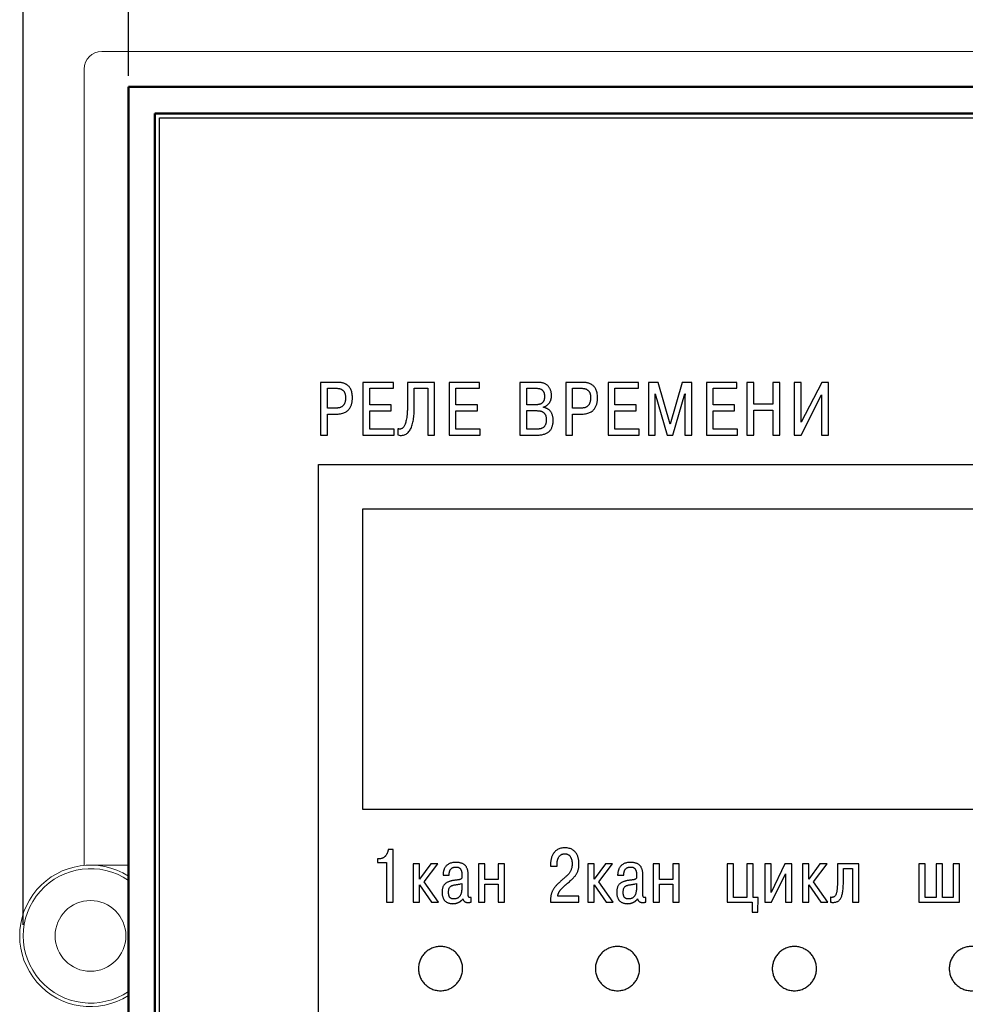
# Model space of a CAD drawing. Units: millimetres. Extents: x 2429 to 2849, y 984 to 1281.
# Drawn here: x 2539 to 2593, y 1156 to 1211 of the extents above; entities that cross this region are included whole.
import ezdxf
from ezdxf.lldxf.tags import DXFTag

# ---------------------------------------------------------------- set-up
doc = ezdxf.new("R2010")
doc.units = ezdxf.units.MM
doc.layers.add('main', color=5, linetype='Continuous', lineweight=50)
doc.layers.add('text', color=255, linetype='Continuous')
doc.styles.get("Standard").update_dxf_attribs({"font": 'arial.ttf'})
doc.styles.add('Штамп 5', font='win_eskd.shx', dxfattribs={"width": 0.8, "oblique": 15, "height": 5})
tags = doc.linetypes.add('New Line6', pattern=[0.5, 0.2, -0.3]).pattern_tags.tags
tags[6:7] = [DXFTag(74, 4), DXFTag(75, 0), DXFTag(340, '0'), DXFTag(46, 1.0), DXFTag(50, 0.0), DXFTag(44, 0.0), DXFTag(45, 0.0)]
tags[4:5] = [DXFTag(74, 4), DXFTag(75, 0), DXFTag(340, '0'), DXFTag(46, 1.0), DXFTag(50, 0.0), DXFTag(44, 0.0), DXFTag(45, 0.0)]
doc.dimstyles.new('ISO-25', dxfattribs={"dimtxt": 2.5, "dimasz": 2.5, "dimexe": 1.25, "dimexo": 0.625, "dimtad": 1, "dimtxsty": 'Standard', "dimcen": 2.5, "dimadec": 0, "dimazin": 0, "dimtfac": 1, "dimtmove": 0, "dimatfit": 3, "dimfxl": 1, "dimarcsym": 0})

# ---------------------------------------------------------------- blocks, each defined once
blk = doc.blocks.new('*D9')
at = {"color": 0, "lineweight": -2, "transparency": 16777216}
for p, q in [((2545.38, 1208.15), (2545.38, 1218.158)), ((2641.38, 1208.15), (2641.38, 1218.158)), ((2547.88, 1216.908), (2638.88, 1216.908))]:
    blk.add_line(p, q, dxfattribs=at)
at = {"color": 0, "transparency": 16777216}
for points in [[(2547.88, 1217.324), (2547.88, 1216.491), (2545.38, 1216.908)], [(2638.88, 1217.324), (2638.88, 1216.491), (2641.38, 1216.908)]]:
    blk.add_solid(points, dxfattribs=at)
at = {"layer": 'Defpoints', "color": 0, "transparency": 16777216}
for p in [(2641.38, 1216.908), (2545.38, 1207.525), (2641.38, 1207.525)]:
    blk.add_point(p, dxfattribs=at)
at = {"color": 0, "transparency": 16777216, "insert": (2593.38, 1220.033), "char_height": 5, "attachment_point": 5, "style": 'Штамп 5'}
blk.add_mtext('96', dxfattribs=at)
blk = doc.blocks.new('*D10')
at = {"color": 0, "lineweight": -2, "transparency": 16777216}
for p, q in [((2539.437, 1160.15), (2539.437, 1225.74)), ((2647.522, 1160.15), (2647.522, 1225.74)), ((2541.937, 1224.49), (2645.022, 1224.49))]:
    blk.add_line(p, q, dxfattribs=at)
at = {"color": 0, "transparency": 16777216}
for points in [[(2541.937, 1224.907), (2541.937, 1224.074), (2539.437, 1224.49)], [(2645.022, 1224.907), (2645.022, 1224.074), (2647.522, 1224.49)]]:
    blk.add_solid(points, dxfattribs=at)
at = {"layer": 'Defpoints', "color": 0, "transparency": 16777216}
for p in [(2647.522, 1224.49), (2539.437, 1159.525), (2647.522, 1159.525)]:
    blk.add_point(p, dxfattribs=at)
at = {"color": 0, "transparency": 16777216, "insert": (2593.479, 1227.615), "char_height": 5, "attachment_point": 5, "style": 'Штамп 5'}
blk.add_mtext('109', dxfattribs=at)

msp = doc.modelspace()

# ---------------------------------------------------------------- linework, layer by layer
at = {"color": 7, "linetype": 'New Line6', "lineweight": 15, "ltscale": 5}
for p, q in [((2642.88, 1209.525), (2543.88, 1209.525)), ((2542.88, 1208.525), (2542.88, 1163.525)), ((2543.255, 1163.525), (2545.38, 1163.525))]:
    msp.add_line(p, q, dxfattribs=at)
msp.add_circle((2543.237, 1159.525), 2, dxfattribs=at)
at = {"color": 7, "linetype": 'Continuous', "lineweight": 15}
msp.add_arc((2543.88, 1208.525), 1, 90, 180, dxfattribs=at)
at = {"color": 7, "linetype": 'New Line6', "lineweight": 15, "ltscale": 5}
for radius, start, end in [(4, 57.6193, 302.3807), (3.801, 55.6927, 304.3073)]:
    msp.add_arc((2543.237, 1159.525), radius, start, end, dxfattribs=at)
at = {"layer": 'main'}
for p, q in [((2545.38, 1207.525), (2545.38, 1111.525)), ((2641.38, 1207.525), (2545.38, 1207.525)), ((2546.88, 1206.025), (2546.88, 1135.728)), ((2546.88, 1206.025), (2639.88, 1206.025))]:
    msp.add_line(p, q, dxfattribs=at)
at = {"layer": 'text'}
for p, q in [((2547.13, 1135.689), (2547.13, 1205.775)), ((2547.13, 1205.775), (2639.63, 1205.775)), ((2557.178, 1190.819), (2556.244, 1190.819)), ((2556.244, 1190.819), (2556.244, 1187.838)), ((2557.238, 1190.818), (2557.178, 1190.819)), ((2560.355, 1190.819), (2558.636, 1190.819)), ((2558.636, 1190.819), (2558.636, 1187.838)), ((2560.355, 1190.483), (2560.355, 1190.819)), ((2561.153, 1190.819), (2561.153, 1189.537)), ((2562.681, 1190.819), (2561.153, 1190.819)), ((2562.681, 1187.838), (2562.681, 1190.819)), ((2563.506, 1190.819), (2563.506, 1187.838)), ((2565.225, 1190.819), (2563.506, 1190.819)), ((2565.225, 1190.483), (2565.225, 1190.819)), ((2568.519, 1190.819), (2567.512, 1190.819)), ((2567.512, 1190.819), (2567.512, 1187.838)), ((2568.615, 1190.815), (2568.519, 1190.819)), ((2571.028, 1190.819), (2570.095, 1190.819)), ((2570.095, 1190.819), (2570.095, 1187.838)), ((2571.089, 1190.818), (2571.028, 1190.819)), ((2574.205, 1190.819), (2572.486, 1190.819)), ((2572.486, 1190.819), (2572.486, 1187.838)), ((2574.205, 1190.483), (2574.205, 1190.819)), ((2575.312, 1190.819), (2574.774, 1190.819)), ((2574.774, 1190.819), (2574.774, 1187.838)), ((2575.998, 1188.447), (2575.312, 1190.819)), ((2576.684, 1190.819), (2575.998, 1188.447)), ((2577.222, 1190.819), (2576.684, 1190.819)), ((2577.222, 1187.838), (2577.222, 1190.819)), ((2579.765, 1190.819), (2578.046, 1190.819)), ((2578.046, 1190.819), (2578.046, 1187.838)), ((2579.765, 1190.483), (2579.765, 1190.819)), ((2580.72, 1190.819), (2580.334, 1190.819)), ((2580.334, 1190.819), (2580.334, 1187.838)), ((2580.72, 1189.576), (2580.72, 1190.819)), ((2581.805, 1190.819), (2581.805, 1189.576)), ((2582.192, 1190.819), (2581.805, 1190.819)), ((2582.192, 1187.838), (2582.192, 1190.819)), ((2583.402, 1190.819), (2583.016, 1190.819)), ((2583.016, 1190.819), (2583.016, 1187.838)), ((2584.562, 1190.819), (2583.402, 1188.562)), ((2583.402, 1188.562), (2583.402, 1190.819)), ((2584.944, 1190.819), (2584.562, 1190.819)), ((2584.944, 1187.838), (2584.944, 1190.819)), ((2556.631, 1189.363), (2556.631, 1190.483)), ((2556.631, 1190.483), (2557.117, 1190.483)), ((2559.022, 1190.483), (2560.355, 1190.483)), ((2559.022, 1189.546), (2559.022, 1190.483)), ((2561.54, 1190.483), (2562.295, 1190.483)), ((2561.54, 1189.452), (2561.54, 1190.483)), ((2562.295, 1190.483), (2562.295, 1187.838)), ((2563.892, 1189.546), (2563.892, 1190.483)), ((2563.892, 1190.483), (2565.225, 1190.483)), ((2567.899, 1189.554), (2567.899, 1190.483)), ((2567.899, 1190.483), (2568.45, 1190.483)), ((2570.481, 1189.363), (2570.481, 1190.483)), ((2570.481, 1190.483), (2570.967, 1190.483)), ((2572.873, 1190.483), (2574.205, 1190.483)), ((2572.873, 1189.546), (2572.873, 1190.483)), ((2575.147, 1190.163), (2575.16, 1190.163)), ((2575.16, 1190.001), (2575.147, 1190.163)), ((2575.16, 1190.163), (2575.837, 1187.838)), ((2576.158, 1187.838), (2576.836, 1190.163)), ((2576.849, 1190.163), (2576.836, 1190.001)), ((2576.836, 1190.163), (2576.849, 1190.163)), ((2578.433, 1190.483), (2579.765, 1190.483)), ((2578.433, 1189.546), (2578.433, 1190.483)), ((2583.394, 1187.838), (2584.557, 1190.112)), ((2584.557, 1190.112), (2584.557, 1187.838)), ((2568.437, 1189.554), (2567.899, 1189.554)), ((2568.495, 1189.556), (2568.437, 1189.554)), ((2575.16, 1187.838), (2575.16, 1190.001)), ((2576.836, 1190.001), (2576.836, 1187.838)), ((2581.805, 1189.576), (2580.72, 1189.576)), ((2557.117, 1189.363), (2556.631, 1189.363)), ((2556.631, 1189.026), (2557.152, 1189.026)), ((2556.631, 1187.838), (2556.631, 1189.026)), ((2557.19, 1189.365), (2557.117, 1189.363)), ((2560.233, 1189.546), (2559.022, 1189.546)), ((2559.022, 1189.209), (2560.233, 1189.209)), ((2559.022, 1188.174), (2559.022, 1189.209)), ((2560.233, 1189.209), (2560.233, 1189.546)), ((2561.538, 1189.278), (2561.54, 1189.452)), ((2565.103, 1189.546), (2563.892, 1189.546)), ((2563.892, 1188.174), (2563.892, 1189.209)), ((2563.892, 1189.209), (2565.103, 1189.209)), ((2565.103, 1189.209), (2565.103, 1189.546)), ((2567.899, 1188.174), (2567.899, 1189.218)), ((2567.899, 1189.218), (2568.459, 1189.218)), ((2568.841, 1189.405), (2568.841, 1189.426)), ((2568.883, 1189.396), (2568.841, 1189.405)), ((2570.967, 1189.363), (2570.481, 1189.363)), ((2570.481, 1189.026), (2571.002, 1189.026)), ((2570.481, 1187.838), (2570.481, 1189.026)), ((2571.04, 1189.365), (2570.967, 1189.363)), ((2574.084, 1189.546), (2572.873, 1189.546)), ((2572.873, 1189.209), (2574.084, 1189.209)), ((2572.873, 1188.174), (2572.873, 1189.209)), ((2574.084, 1189.209), (2574.084, 1189.546)), ((2579.644, 1189.546), (2578.433, 1189.546)), ((2578.433, 1189.209), (2579.644, 1189.209)), ((2578.433, 1188.174), (2578.433, 1189.209)), ((2579.644, 1189.209), (2579.644, 1189.546)), ((2580.72, 1189.239), (2581.805, 1189.239)), ((2580.72, 1187.838), (2580.72, 1189.239)), ((2581.805, 1189.239), (2581.805, 1187.838)), ((2560.394, 1188.174), (2559.022, 1188.174)), ((2560.394, 1187.838), (2560.394, 1188.174)), ((2560.65, 1188.186), (2560.61, 1188.2)), ((2560.61, 1188.2), (2560.61, 1187.842)), ((2565.264, 1188.174), (2563.892, 1188.174)), ((2565.264, 1187.838), (2565.264, 1188.174)), ((2568.459, 1188.174), (2567.899, 1188.174)), ((2568.503, 1188.175), (2568.459, 1188.174)), ((2574.244, 1188.174), (2572.873, 1188.174)), ((2574.244, 1187.838), (2574.244, 1188.174)), ((2579.805, 1188.174), (2578.433, 1188.174)), ((2579.805, 1187.838), (2579.805, 1188.174)), ((2556.244, 1187.838), (2556.631, 1187.838)), ((2558.636, 1187.838), (2560.394, 1187.838)), ((2562.295, 1187.838), (2562.681, 1187.838)), ((2563.506, 1187.838), (2565.264, 1187.838)), ((2567.512, 1187.838), (2568.485, 1187.838)), ((2570.095, 1187.838), (2570.481, 1187.838)), ((2572.486, 1187.838), (2574.244, 1187.838)), ((2574.774, 1187.838), (2575.16, 1187.838)), ((2575.837, 1187.838), (2576.158, 1187.838)), ((2576.836, 1187.838), (2577.222, 1187.838)), ((2578.046, 1187.838), (2579.805, 1187.838)), ((2580.334, 1187.838), (2580.72, 1187.838)), ((2581.805, 1187.838), (2582.192, 1187.838)), ((2583.016, 1187.838), (2583.394, 1187.838)), ((2584.557, 1187.838), (2584.944, 1187.838)), ((2556.121, 1134.375), (2556.121, 1186.175)), ((2556.121, 1186.175), (2630.121, 1186.175)), ((2558.634, 1166.673), (2558.634, 1183.674)), ((2558.634, 1183.674), (2607.634, 1183.674)), ((2607.634, 1166.673), (2558.634, 1166.673)), ((2560.349, 1164.413), (2560.06, 1164.413)), ((2560.349, 1161.432), (2560.349, 1164.413)), ((2559.451, 1163.881), (2559.451, 1163.672)), ((2559.557, 1163.881), (2559.451, 1163.881)), ((2559.451, 1163.672), (2559.97, 1163.672)), ((2559.608, 1163.883), (2559.557, 1163.881)), ((2559.97, 1163.672), (2559.97, 1161.432)), ((2561.472, 1163.595), (2561.472, 1161.432)), ((2561.829, 1163.595), (2561.472, 1163.595)), ((2562.464, 1163.595), (2561.829, 1162.74)), ((2561.829, 1162.74), (2561.829, 1163.595)), ((2562.089, 1162.59), (2562.86, 1163.595)), ((2562.86, 1163.595), (2562.464, 1163.595)), ((2565.173, 1163.595), (2565.173, 1161.432)), ((2565.531, 1163.595), (2565.173, 1163.595)), ((2565.531, 1162.705), (2565.531, 1163.595)), ((2566.272, 1163.595), (2566.272, 1162.705)), ((2566.63, 1163.595), (2566.272, 1163.595)), ((2566.63, 1161.432), (2566.63, 1163.595)), ((2569.238, 1163.621), (2569.236, 1163.553)), ((2569.236, 1163.553), (2569.236, 1163.463)), ((2569.236, 1163.463), (2569.607, 1163.463)), ((2569.607, 1163.463), (2569.607, 1163.591)), ((2571.343, 1163.595), (2571.343, 1161.432)), ((2571.7, 1163.595), (2571.343, 1163.595)), ((2572.335, 1163.595), (2571.7, 1162.74)), ((2571.7, 1162.74), (2571.7, 1163.595)), ((2571.96, 1162.59), (2572.731, 1163.595)), ((2572.731, 1163.595), (2572.335, 1163.595)), ((2575.044, 1163.595), (2575.044, 1161.432)), ((2575.402, 1163.595), (2575.044, 1163.595)), ((2575.402, 1162.705), (2575.402, 1163.595)), ((2576.143, 1163.595), (2576.143, 1162.705)), ((2576.501, 1163.595), (2576.143, 1163.595)), ((2576.501, 1161.432), (2576.501, 1163.595)), ((2579.215, 1163.595), (2579.215, 1161.432)), ((2579.573, 1163.595), (2579.215, 1163.595)), ((2579.573, 1161.696), (2579.573, 1163.595)), ((2580.331, 1163.595), (2580.331, 1161.696)), ((2580.688, 1163.595), (2580.331, 1163.595)), ((2580.688, 1161.696), (2580.688, 1163.595)), ((2581.342, 1163.595), (2581.342, 1161.432)), ((2581.7, 1163.595), (2581.342, 1163.595)), ((2582.488, 1163.595), (2581.7, 1161.986)), ((2581.7, 1161.986), (2581.7, 1163.595)), ((2582.876, 1163.595), (2582.488, 1163.595)), ((2582.876, 1161.432), (2582.876, 1163.595)), ((2583.474, 1163.595), (2583.474, 1161.432)), ((2583.832, 1163.595), (2583.474, 1163.595)), ((2584.467, 1163.595), (2583.832, 1162.74)), ((2583.832, 1162.74), (2583.832, 1163.595)), ((2584.092, 1162.59), (2584.863, 1163.595)), ((2584.863, 1163.595), (2584.467, 1163.595)), ((2586.666, 1163.595), (2585.453, 1163.595)), ((2585.453, 1163.595), (2585.453, 1162.782)), ((2586.666, 1161.432), (2586.666, 1163.595)), ((2590.054, 1163.595), (2590.054, 1161.432)), ((2590.411, 1163.595), (2590.054, 1163.595)), ((2590.411, 1161.696), (2590.411, 1163.595)), ((2591.025, 1163.595), (2591.025, 1161.696)), ((2591.382, 1163.595), (2591.025, 1163.595)), ((2591.382, 1161.696), (2591.382, 1163.595)), ((2591.995, 1163.595), (2591.995, 1161.696)), ((2592.353, 1163.595), (2591.995, 1163.595)), ((2592.353, 1161.432), (2592.353, 1163.595)), ((2563.161, 1162.991), (2563.161, 1162.957)), ((2563.161, 1162.957), (2563.51, 1162.957)), ((2564.587, 1161.909), (2564.587, 1162.952)), ((2573.032, 1162.991), (2573.032, 1162.957)), ((2573.032, 1162.957), (2573.381, 1162.957)), ((2574.458, 1161.909), (2574.458, 1162.952)), ((2581.73, 1161.432), (2582.518, 1163.042)), ((2582.518, 1163.042), (2582.518, 1161.432)), ((2585.793, 1163.331), (2586.313, 1163.331)), ((2585.793, 1162.782), (2585.793, 1163.331)), ((2586.313, 1163.331), (2586.313, 1161.432)), ((2561.829, 1162.416), (2562.502, 1161.432)), ((2561.829, 1161.432), (2561.829, 1162.416)), ((2562.898, 1161.432), (2562.089, 1162.59)), ((2564.146, 1162.463), (2564.229, 1162.484)), ((2564.229, 1162.484), (2564.229, 1162.352)), ((2566.272, 1162.705), (2565.531, 1162.705)), ((2565.531, 1161.432), (2565.531, 1162.441)), ((2565.531, 1162.441), (2566.272, 1162.441)), ((2566.272, 1162.441), (2566.272, 1161.432)), ((2571.7, 1162.416), (2572.373, 1161.432)), ((2571.7, 1161.432), (2571.7, 1162.416)), ((2572.769, 1161.432), (2571.96, 1162.59)), ((2574.017, 1162.463), (2574.1, 1162.484)), ((2574.1, 1162.484), (2574.1, 1162.352)), ((2576.143, 1162.705), (2575.402, 1162.705)), ((2575.402, 1161.432), (2575.402, 1162.441)), ((2575.402, 1162.441), (2576.143, 1162.441)), ((2576.143, 1162.441), (2576.143, 1161.432)), ((2583.832, 1162.416), (2584.505, 1161.432)), ((2583.832, 1161.432), (2583.832, 1162.416)), ((2584.901, 1161.432), (2584.092, 1162.59)), ((2585.792, 1162.607), (2585.793, 1162.782)), ((2564.588, 1161.875), (2564.587, 1161.909)), ((2570.833, 1161.769), (2569.637, 1161.769)), ((2570.833, 1161.432), (2570.833, 1161.769)), ((2574.459, 1161.875), (2574.458, 1161.909)), ((2559.97, 1161.432), (2560.349, 1161.432)), ((2561.472, 1161.432), (2561.829, 1161.432)), ((2562.502, 1161.432), (2562.898, 1161.432)), ((2564.737, 1161.43), (2564.745, 1161.432)), ((2564.745, 1161.432), (2564.745, 1161.7)), ((2565.173, 1161.432), (2565.531, 1161.432)), ((2566.272, 1161.432), (2566.63, 1161.432)), ((2569.231, 1161.535), (2569.228, 1161.432)), ((2569.228, 1161.432), (2570.833, 1161.432)), ((2571.343, 1161.432), (2571.7, 1161.432)), ((2572.373, 1161.432), (2572.769, 1161.432)), ((2574.608, 1161.43), (2574.616, 1161.432)), ((2574.616, 1161.432), (2574.616, 1161.7)), ((2575.044, 1161.432), (2575.402, 1161.432)), ((2576.143, 1161.432), (2576.501, 1161.432)), ((2579.215, 1161.432), (2580.633, 1161.432)), ((2580.331, 1161.696), (2579.573, 1161.696)), ((2580.633, 1161.432), (2580.633, 1160.869)), ((2580.97, 1161.696), (2580.688, 1161.696)), ((2580.948, 1160.869), (2580.97, 1161.696)), ((2581.342, 1161.432), (2581.73, 1161.432)), ((2582.518, 1161.432), (2582.876, 1161.432)), ((2583.474, 1161.432), (2583.832, 1161.432)), ((2584.505, 1161.432), (2584.901, 1161.432)), ((2585.057, 1161.709), (2585.057, 1161.436)), ((2585.061, 1161.708), (2585.057, 1161.709)), ((2586.313, 1161.432), (2586.666, 1161.432)), ((2590.054, 1161.432), (2592.353, 1161.432)), ((2591.025, 1161.696), (2590.411, 1161.696)), ((2591.995, 1161.696), (2591.382, 1161.696)), ((2580.633, 1160.869), (2580.948, 1160.869))]:
    msp.add_line(p, q, dxfattribs=at)
for points in [[(2557.152, 1189.026), (2557.301, 1189.033), (2557.433, 1189.055), (2557.548, 1189.088), (2557.648, 1189.132), (2557.733, 1189.186), (2557.805, 1189.247), (2557.865, 1189.315), (2557.914, 1189.388), (2557.953, 1189.463), (2557.983, 1189.541), (2558.006, 1189.619), (2558.022, 1189.696), (2558.032, 1189.77), (2558.038, 1189.841), (2558.041, 1189.905), (2558.042, 1189.963), (2558.035, 1190.102), (2558.017, 1190.226), (2557.988, 1190.334), (2557.95, 1190.429), (2557.903, 1190.511), (2557.85, 1190.58), (2557.79, 1190.638), (2557.725, 1190.686), (2557.657, 1190.725), (2557.587, 1190.756), (2557.515, 1190.779), (2557.443, 1190.796), (2557.372, 1190.807), (2557.303, 1190.814), (2557.238, 1190.818)], [(2568.841, 1189.426), (2568.894, 1189.442), (2568.944, 1189.462), (2568.991, 1189.487), (2569.034, 1189.515), (2569.075, 1189.546), (2569.112, 1189.581), (2569.145, 1189.619), (2569.176, 1189.661), (2569.203, 1189.704), (2569.226, 1189.75), (2569.246, 1189.798), (2569.263, 1189.848), (2569.276, 1189.899), (2569.285, 1189.952), (2569.29, 1190.006), (2569.292, 1190.061), (2569.289, 1190.143), (2569.281, 1190.222), (2569.266, 1190.297), (2569.245, 1190.368), (2569.219, 1190.435), (2569.186, 1190.497), (2569.148, 1190.555), (2569.103, 1190.608), (2569.052, 1190.655), (2568.995, 1190.697), (2568.932, 1190.733), (2568.862, 1190.763), (2568.786, 1190.787), (2568.704, 1190.805), (2568.615, 1190.815)], [(2571.002, 1189.026), (2571.152, 1189.033), (2571.284, 1189.055), (2571.399, 1189.088), (2571.498, 1189.132), (2571.584, 1189.186), (2571.656, 1189.247), (2571.716, 1189.315), (2571.765, 1189.388), (2571.804, 1189.463), (2571.834, 1189.541), (2571.856, 1189.619), (2571.872, 1189.696), (2571.883, 1189.77), (2571.889, 1189.841), (2571.891, 1189.905), (2571.892, 1189.963), (2571.886, 1190.102), (2571.868, 1190.226), (2571.839, 1190.334), (2571.8, 1190.429), (2571.754, 1190.511), (2571.7, 1190.58), (2571.64, 1190.638), (2571.576, 1190.686), (2571.508, 1190.725), (2571.437, 1190.756), (2571.365, 1190.779), (2571.293, 1190.796), (2571.223, 1190.807), (2571.154, 1190.814), (2571.089, 1190.818)], [(2557.117, 1190.483), (2557.183, 1190.481), (2557.245, 1190.475), (2557.302, 1190.465), (2557.354, 1190.451), (2557.403, 1190.434), (2557.446, 1190.412), (2557.486, 1190.386), (2557.521, 1190.356), (2557.552, 1190.321), (2557.578, 1190.282), (2557.601, 1190.239), (2557.619, 1190.191), (2557.633, 1190.139), (2557.643, 1190.082), (2557.649, 1190.021), (2557.651, 1189.955), (2557.649, 1189.888), (2557.645, 1189.825), (2557.636, 1189.765), (2557.624, 1189.709), (2557.609, 1189.657), (2557.589, 1189.608), (2557.564, 1189.563), (2557.535, 1189.523), (2557.502, 1189.486), (2557.463, 1189.454), (2557.42, 1189.427), (2557.371, 1189.404), (2557.316, 1189.386), (2557.256, 1189.373), (2557.19, 1189.365)], [(2568.45, 1190.483), (2568.518, 1190.479), (2568.579, 1190.471), (2568.633, 1190.457), (2568.681, 1190.439), (2568.723, 1190.416), (2568.76, 1190.389), (2568.791, 1190.36), (2568.817, 1190.327), (2568.839, 1190.292), (2568.857, 1190.255), (2568.871, 1190.217), (2568.881, 1190.177), (2568.889, 1190.137), (2568.894, 1190.097), (2568.896, 1190.057), (2568.897, 1190.018), (2568.896, 1189.964), (2568.891, 1189.913), (2568.882, 1189.865), (2568.871, 1189.82), (2568.855, 1189.778), (2568.836, 1189.74), (2568.814, 1189.706), (2568.788, 1189.674), (2568.758, 1189.647), (2568.724, 1189.622), (2568.686, 1189.602), (2568.645, 1189.585), (2568.599, 1189.571), (2568.549, 1189.562), (2568.495, 1189.556)], [(2570.967, 1190.483), (2571.034, 1190.481), (2571.095, 1190.475), (2571.152, 1190.465), (2571.205, 1190.451), (2571.253, 1190.434), (2571.297, 1190.412), (2571.336, 1190.386), (2571.371, 1190.356), (2571.402, 1190.321), (2571.429, 1190.282), (2571.451, 1190.239), (2571.469, 1190.191), (2571.484, 1190.139), (2571.494, 1190.082), (2571.5, 1190.021), (2571.501, 1189.955), (2571.5, 1189.888), (2571.495, 1189.825), (2571.487, 1189.765), (2571.475, 1189.709), (2571.459, 1189.657), (2571.439, 1189.608), (2571.415, 1189.563), (2571.386, 1189.523), (2571.353, 1189.486), (2571.314, 1189.454), (2571.27, 1189.427), (2571.221, 1189.404), (2571.167, 1189.386), (2571.106, 1189.373), (2571.04, 1189.365)], [(2560.61, 1187.842), (2560.745, 1187.823), (2560.867, 1187.825), (2560.977, 1187.849), (2561.074, 1187.892), (2561.161, 1187.953), (2561.236, 1188.031), (2561.302, 1188.125), (2561.358, 1188.233), (2561.406, 1188.354), (2561.445, 1188.487), (2561.476, 1188.63), (2561.501, 1188.782), (2561.519, 1188.941), (2561.531, 1189.107), (2561.538, 1189.278)], [(2561.153, 1189.537), (2561.149, 1189.3), (2561.138, 1189.091), (2561.121, 1188.908), (2561.097, 1188.75), (2561.069, 1188.615), (2561.035, 1188.502), (2560.998, 1188.409), (2560.958, 1188.334), (2560.916, 1188.275), (2560.872, 1188.232), (2560.827, 1188.202), (2560.781, 1188.184), (2560.736, 1188.177), (2560.692, 1188.178), (2560.65, 1188.186)], [(2568.459, 1189.218), (2568.526, 1189.216), (2568.588, 1189.211), (2568.646, 1189.201), (2568.699, 1189.189), (2568.747, 1189.172), (2568.791, 1189.151), (2568.831, 1189.126), (2568.866, 1189.097), (2568.897, 1189.064), (2568.924, 1189.026), (2568.947, 1188.984), (2568.965, 1188.937), (2568.979, 1188.886), (2568.989, 1188.83), (2568.995, 1188.769), (2568.997, 1188.703), (2568.993, 1188.617), (2568.983, 1188.542), (2568.967, 1188.475), (2568.945, 1188.417), (2568.919, 1188.367), (2568.888, 1188.324), (2568.853, 1188.288), (2568.814, 1188.258), (2568.773, 1188.234), (2568.73, 1188.215), (2568.686, 1188.2), (2568.64, 1188.189), (2568.594, 1188.182), (2568.548, 1188.177), (2568.503, 1188.175)], [(2568.485, 1187.838), (2568.598, 1187.841), (2568.703, 1187.852), (2568.8, 1187.869), (2568.89, 1187.894), (2568.971, 1187.924), (2569.045, 1187.962), (2569.112, 1188.005), (2569.171, 1188.055), (2569.223, 1188.111), (2569.267, 1188.174), (2569.304, 1188.242), (2569.335, 1188.316), (2569.358, 1188.396), (2569.375, 1188.481), (2569.385, 1188.572), (2569.388, 1188.668), (2569.384, 1188.764), (2569.373, 1188.851), (2569.356, 1188.931), (2569.333, 1189.003), (2569.305, 1189.067), (2569.272, 1189.125), (2569.235, 1189.177), (2569.196, 1189.222), (2569.153, 1189.261), (2569.109, 1189.295), (2569.064, 1189.324), (2569.018, 1189.349), (2568.972, 1189.368), (2568.927, 1189.384), (2568.883, 1189.396)], [(2569.637, 1161.769), (2569.649, 1161.821), (2569.664, 1161.871), (2569.681, 1161.919), (2569.702, 1161.965), (2569.725, 1162.009), (2569.75, 1162.052), (2569.777, 1162.093), (2569.807, 1162.133), (2569.838, 1162.171), (2569.872, 1162.209), (2569.906, 1162.245), (2569.943, 1162.281), (2569.981, 1162.316), (2570.02, 1162.351), (2570.06, 1162.386), (2570.101, 1162.42), (2570.206, 1162.508), (2570.302, 1162.59), (2570.388, 1162.667), (2570.465, 1162.738), (2570.533, 1162.807), (2570.594, 1162.873), (2570.647, 1162.937), (2570.692, 1163), (2570.731, 1163.064), (2570.763, 1163.129), (2570.789, 1163.196), (2570.809, 1163.267), (2570.824, 1163.341), (2570.834, 1163.421), (2570.84, 1163.507), (2570.842, 1163.6), (2570.841, 1163.648), (2570.838, 1163.704), (2570.833, 1163.768), (2570.823, 1163.838), (2570.808, 1163.911), (2570.787, 1163.986), (2570.759, 1164.062), (2570.724, 1164.137), (2570.68, 1164.209), (2570.626, 1164.277), (2570.562, 1164.339), (2570.486, 1164.394), (2570.398, 1164.439), (2570.297, 1164.473), (2570.181, 1164.495), (2570.05, 1164.503), (2569.928, 1164.496), (2569.818, 1164.476), (2569.72, 1164.445), (2569.634, 1164.403), (2569.558, 1164.352), (2569.491, 1164.294), (2569.434, 1164.229), (2569.386, 1164.159), (2569.346, 1164.084), (2569.313, 1164.007), (2569.287, 1163.928), (2569.267, 1163.848), (2569.253, 1163.77), (2569.243, 1163.694), (2569.238, 1163.621)], [(2560.06, 1164.413), (2560.053, 1164.359), (2560.042, 1164.307), (2560.028, 1164.256), (2560.009, 1164.208), (2559.988, 1164.161), (2559.963, 1164.117), (2559.934, 1164.076), (2559.903, 1164.038), (2559.868, 1164.004), (2559.831, 1163.973), (2559.791, 1163.946), (2559.749, 1163.923), (2559.704, 1163.905), (2559.657, 1163.892), (2559.608, 1163.883)], [(2569.607, 1163.591), (2569.609, 1163.645), (2569.613, 1163.698), (2569.621, 1163.75), (2569.632, 1163.801), (2569.646, 1163.851), (2569.663, 1163.898), (2569.684, 1163.943), (2569.709, 1163.986), (2569.737, 1164.024), (2569.768, 1164.059), (2569.804, 1164.09), (2569.842, 1164.116), (2569.885, 1164.137), (2569.932, 1164.153), (2569.983, 1164.163), (2570.037, 1164.166), (2570.105, 1164.161), (2570.165, 1164.148), (2570.219, 1164.126), (2570.265, 1164.098), (2570.305, 1164.064), (2570.339, 1164.026), (2570.368, 1163.983), (2570.392, 1163.938), (2570.411, 1163.891), (2570.426, 1163.843), (2570.438, 1163.795), (2570.447, 1163.749), (2570.453, 1163.705), (2570.456, 1163.664), (2570.458, 1163.627), (2570.459, 1163.595), (2570.455, 1163.498), (2570.443, 1163.41), (2570.425, 1163.329), (2570.399, 1163.255), (2570.368, 1163.186), (2570.33, 1163.122), (2570.287, 1163.061), (2570.238, 1163.004), (2570.185, 1162.948), (2570.128, 1162.893), (2570.067, 1162.838), (2570.002, 1162.783), (2569.935, 1162.725), (2569.865, 1162.664), (2569.792, 1162.6), (2569.718, 1162.531), (2569.658, 1162.473), (2569.603, 1162.417), (2569.551, 1162.361), (2569.504, 1162.306), (2569.46, 1162.251), (2569.42, 1162.195), (2569.384, 1162.137), (2569.351, 1162.077), (2569.323, 1162.014), (2569.298, 1161.947), (2569.278, 1161.876), (2569.26, 1161.8), (2569.247, 1161.718), (2569.237, 1161.63), (2569.231, 1161.535)], [(2563.51, 1162.957), (2563.51, 1162.986), (2563.51, 1163.018), (2563.513, 1163.053), (2563.517, 1163.09), (2563.524, 1163.127), (2563.534, 1163.166), (2563.548, 1163.204), (2563.565, 1163.241), (2563.586, 1163.276), (2563.613, 1163.309), (2563.645, 1163.339), (2563.682, 1163.365), (2563.725, 1163.386), (2563.776, 1163.403), (2563.833, 1163.413), (2563.897, 1163.417), (2563.927, 1163.416), (2563.957, 1163.414), (2563.987, 1163.409), (2564.016, 1163.402), (2564.044, 1163.392), (2564.072, 1163.379), (2564.098, 1163.362), (2564.123, 1163.34), (2564.145, 1163.314), (2564.166, 1163.283), (2564.184, 1163.246), (2564.2, 1163.203), (2564.212, 1163.153), (2564.222, 1163.097), (2564.228, 1163.033), (2564.229, 1162.961), (2564.229, 1162.917), (2564.228, 1162.88), (2564.226, 1162.847), (2564.222, 1162.819), (2564.217, 1162.794), (2564.208, 1162.774), (2564.195, 1162.757), (2564.179, 1162.743), (2564.159, 1162.73), (2564.134, 1162.72), (2564.104, 1162.711), (2564.068, 1162.703), (2564.025, 1162.696), (2563.976, 1162.688), (2563.919, 1162.68), (2563.855, 1162.671), (2563.792, 1162.663), (2563.727, 1162.653), (2563.662, 1162.64), (2563.598, 1162.625), (2563.534, 1162.607), (2563.472, 1162.584), (2563.412, 1162.557), (2563.356, 1162.525), (2563.303, 1162.486), (2563.255, 1162.441), (2563.212, 1162.389), (2563.176, 1162.329), (2563.146, 1162.261), (2563.124, 1162.183), (2563.11, 1162.096), (2563.105, 1161.999), (2563.107, 1161.938), (2563.112, 1161.879), (2563.121, 1161.82), (2563.134, 1161.762), (2563.151, 1161.705), (2563.173, 1161.652), (2563.2, 1161.6), (2563.232, 1161.553), (2563.27, 1161.508), (2563.314, 1161.468), (2563.365, 1161.433), (2563.422, 1161.403), (2563.486, 1161.379), (2563.557, 1161.361), (2563.636, 1161.35), (2563.723, 1161.346), (2563.761, 1161.347), (2563.799, 1161.349), (2563.838, 1161.354), (2563.875, 1161.36), (2563.913, 1161.368), (2563.95, 1161.378), (2563.987, 1161.391), (2564.023, 1161.405), (2564.059, 1161.422), (2564.094, 1161.442), (2564.128, 1161.464), (2564.161, 1161.488), (2564.194, 1161.516), (2564.225, 1161.546), (2564.256, 1161.579), (2564.285, 1161.615), (2564.295, 1161.583), (2564.307, 1161.555), (2564.321, 1161.53), (2564.336, 1161.508), (2564.353, 1161.489), (2564.371, 1161.473), (2564.39, 1161.459), (2564.41, 1161.448), (2564.43, 1161.438), (2564.451, 1161.431), (2564.473, 1161.425), (2564.495, 1161.421), (2564.516, 1161.417), (2564.537, 1161.416), (2564.558, 1161.415), (2564.579, 1161.414), (2564.589, 1161.414), (2564.6, 1161.415), (2564.611, 1161.415), (2564.623, 1161.416), (2564.634, 1161.417), (2564.646, 1161.417), (2564.657, 1161.419), (2564.668, 1161.42), (2564.679, 1161.421), (2564.69, 1161.422), (2564.701, 1161.424), (2564.711, 1161.425), (2564.72, 1161.427), (2564.729, 1161.429), (2564.737, 1161.43)], [(2564.587, 1162.952), (2564.585, 1163.039), (2564.577, 1163.121), (2564.565, 1163.197), (2564.547, 1163.267), (2564.524, 1163.332), (2564.496, 1163.392), (2564.462, 1163.446), (2564.423, 1163.495), (2564.378, 1163.538), (2564.327, 1163.576), (2564.271, 1163.608), (2564.208, 1163.634), (2564.14, 1163.654), (2564.065, 1163.669), (2563.985, 1163.678), (2563.897, 1163.681), (2563.773, 1163.674), (2563.664, 1163.656), (2563.569, 1163.627), (2563.486, 1163.59), (2563.415, 1163.544), (2563.356, 1163.493), (2563.306, 1163.437), (2563.266, 1163.378), (2563.233, 1163.316), (2563.209, 1163.255), (2563.19, 1163.194), (2563.177, 1163.136), (2563.169, 1163.082), (2563.164, 1163.033), (2563.161, 1162.991)], [(2573.381, 1162.957), (2573.381, 1162.986), (2573.381, 1163.018), (2573.384, 1163.053), (2573.388, 1163.09), (2573.395, 1163.127), (2573.405, 1163.166), (2573.419, 1163.204), (2573.436, 1163.241), (2573.457, 1163.276), (2573.484, 1163.309), (2573.516, 1163.339), (2573.553, 1163.365), (2573.596, 1163.386), (2573.647, 1163.403), (2573.704, 1163.413), (2573.768, 1163.417), (2573.798, 1163.416), (2573.828, 1163.414), (2573.858, 1163.409), (2573.887, 1163.402), (2573.915, 1163.392), (2573.943, 1163.379), (2573.969, 1163.362), (2573.994, 1163.34), (2574.016, 1163.314), (2574.037, 1163.283), (2574.055, 1163.246), (2574.071, 1163.203), (2574.083, 1163.153), (2574.093, 1163.097), (2574.099, 1163.033), (2574.1, 1162.961), (2574.1, 1162.917), (2574.099, 1162.88), (2574.097, 1162.847), (2574.093, 1162.819), (2574.088, 1162.794), (2574.079, 1162.774), (2574.066, 1162.757), (2574.05, 1162.743), (2574.03, 1162.73), (2574.005, 1162.72), (2573.975, 1162.711), (2573.939, 1162.703), (2573.896, 1162.696), (2573.847, 1162.688), (2573.79, 1162.68), (2573.726, 1162.671), (2573.663, 1162.663), (2573.598, 1162.653), (2573.533, 1162.64), (2573.469, 1162.625), (2573.405, 1162.607), (2573.343, 1162.584), (2573.283, 1162.557), (2573.227, 1162.525), (2573.174, 1162.486), (2573.126, 1162.441), (2573.083, 1162.389), (2573.047, 1162.329), (2573.017, 1162.261), (2572.995, 1162.183), (2572.981, 1162.096), (2572.976, 1161.999), (2572.978, 1161.938), (2572.983, 1161.879), (2572.992, 1161.82), (2573.005, 1161.762), (2573.022, 1161.705), (2573.044, 1161.652), (2573.071, 1161.6), (2573.103, 1161.553), (2573.141, 1161.508), (2573.185, 1161.468), (2573.236, 1161.433), (2573.293, 1161.403), (2573.357, 1161.379), (2573.428, 1161.361), (2573.507, 1161.35), (2573.594, 1161.346), (2573.632, 1161.347), (2573.67, 1161.349), (2573.709, 1161.354), (2573.746, 1161.36), (2573.784, 1161.368), (2573.821, 1161.378), (2573.858, 1161.391), (2573.894, 1161.405), (2573.93, 1161.422), (2573.965, 1161.442), (2573.999, 1161.464), (2574.032, 1161.488), (2574.065, 1161.516), (2574.096, 1161.546), (2574.127, 1161.579), (2574.156, 1161.615), (2574.166, 1161.583), (2574.178, 1161.555), (2574.192, 1161.53), (2574.207, 1161.508), (2574.224, 1161.489), (2574.242, 1161.473), (2574.261, 1161.459), (2574.281, 1161.448), (2574.301, 1161.438), (2574.322, 1161.431), (2574.344, 1161.425), (2574.366, 1161.421), (2574.387, 1161.417), (2574.408, 1161.416), (2574.429, 1161.415), (2574.45, 1161.414), (2574.46, 1161.414), (2574.471, 1161.415), (2574.482, 1161.415), (2574.494, 1161.416), (2574.505, 1161.417), (2574.517, 1161.417), (2574.528, 1161.419), (2574.539, 1161.42), (2574.55, 1161.421), (2574.561, 1161.422), (2574.572, 1161.424), (2574.582, 1161.425), (2574.591, 1161.427), (2574.6, 1161.429), (2574.608, 1161.43)], [(2574.458, 1162.952), (2574.456, 1163.039), (2574.448, 1163.121), (2574.436, 1163.197), (2574.418, 1163.267), (2574.395, 1163.332), (2574.367, 1163.392), (2574.333, 1163.446), (2574.294, 1163.495), (2574.249, 1163.538), (2574.198, 1163.576), (2574.142, 1163.608), (2574.079, 1163.634), (2574.011, 1163.654), (2573.936, 1163.669), (2573.856, 1163.678), (2573.768, 1163.681), (2573.644, 1163.674), (2573.535, 1163.656), (2573.44, 1163.627), (2573.357, 1163.59), (2573.286, 1163.544), (2573.227, 1163.493), (2573.177, 1163.437), (2573.137, 1163.378), (2573.104, 1163.316), (2573.08, 1163.255), (2573.061, 1163.194), (2573.048, 1163.136), (2573.04, 1163.082), (2573.035, 1163.033), (2573.032, 1162.991)], [(2564.229, 1162.352), (2564.228, 1162.27), (2564.225, 1162.192), (2564.219, 1162.117), (2564.209, 1162.047), (2564.197, 1161.982), (2564.18, 1161.921), (2564.161, 1161.865), (2564.136, 1161.814), (2564.108, 1161.768), (2564.075, 1161.727), (2564.037, 1161.693), (2563.994, 1161.664), (2563.946, 1161.641), (2563.892, 1161.624), (2563.832, 1161.614), (2563.765, 1161.611), (2563.717, 1161.614), (2563.675, 1161.622), (2563.638, 1161.634), (2563.605, 1161.651), (2563.578, 1161.671), (2563.554, 1161.695), (2563.535, 1161.721), (2563.518, 1161.749), (2563.506, 1161.779), (2563.496, 1161.81), (2563.488, 1161.841), (2563.483, 1161.873), (2563.479, 1161.904), (2563.477, 1161.935), (2563.476, 1161.963), (2563.476, 1161.99), (2563.479, 1162.075), (2563.49, 1162.147), (2563.506, 1162.207), (2563.53, 1162.256), (2563.559, 1162.297), (2563.594, 1162.329), (2563.635, 1162.354), (2563.682, 1162.374), (2563.734, 1162.39), (2563.791, 1162.402), (2563.853, 1162.413), (2563.92, 1162.423), (2563.991, 1162.434), (2564.066, 1162.447), (2564.146, 1162.463)], [(2574.1, 1162.352), (2574.099, 1162.27), (2574.096, 1162.192), (2574.09, 1162.117), (2574.08, 1162.047), (2574.068, 1161.982), (2574.051, 1161.921), (2574.032, 1161.865), (2574.007, 1161.814), (2573.979, 1161.768), (2573.946, 1161.727), (2573.908, 1161.693), (2573.865, 1161.664), (2573.817, 1161.641), (2573.763, 1161.624), (2573.703, 1161.614), (2573.636, 1161.611), (2573.588, 1161.614), (2573.546, 1161.622), (2573.509, 1161.634), (2573.476, 1161.651), (2573.449, 1161.671), (2573.425, 1161.695), (2573.406, 1161.721), (2573.389, 1161.749), (2573.377, 1161.779), (2573.367, 1161.81), (2573.359, 1161.841), (2573.354, 1161.873), (2573.35, 1161.904), (2573.348, 1161.935), (2573.347, 1161.963), (2573.347, 1161.99), (2573.35, 1162.075), (2573.361, 1162.147), (2573.377, 1162.207), (2573.401, 1162.256), (2573.43, 1162.297), (2573.465, 1162.329), (2573.506, 1162.354), (2573.553, 1162.374), (2573.605, 1162.39), (2573.662, 1162.402), (2573.724, 1162.413), (2573.791, 1162.423), (2573.862, 1162.434), (2573.937, 1162.447), (2574.017, 1162.463)], [(2585.057, 1161.436), (2585.066, 1161.434), (2585.076, 1161.432), (2585.085, 1161.43), (2585.095, 1161.428), (2585.104, 1161.426), (2585.113, 1161.425), (2585.122, 1161.423), (2585.131, 1161.422), (2585.141, 1161.421), (2585.15, 1161.421), (2585.159, 1161.42), (2585.168, 1161.419), (2585.178, 1161.419), (2585.187, 1161.419), (2585.196, 1161.419), (2585.206, 1161.419), (2585.29, 1161.423), (2585.367, 1161.437), (2585.436, 1161.461), (2585.497, 1161.495), (2585.552, 1161.539), (2585.6, 1161.594), (2585.641, 1161.659), (2585.677, 1161.736), (2585.707, 1161.824), (2585.732, 1161.924), (2585.753, 1162.035), (2585.768, 1162.159), (2585.78, 1162.296), (2585.788, 1162.445), (2585.792, 1162.607)], [(2585.453, 1162.782), (2585.453, 1162.658), (2585.452, 1162.541), (2585.449, 1162.431), (2585.445, 1162.327), (2585.44, 1162.231), (2585.431, 1162.142), (2585.42, 1162.061), (2585.405, 1161.987), (2585.388, 1161.922), (2585.365, 1161.864), (2585.339, 1161.815), (2585.307, 1161.774), (2585.271, 1161.742), (2585.228, 1161.719), (2585.18, 1161.705), (2585.125, 1161.7), (2585.121, 1161.7), (2585.117, 1161.701), (2585.113, 1161.701), (2585.108, 1161.701), (2585.104, 1161.701), (2585.1, 1161.702), (2585.095, 1161.702), (2585.091, 1161.703), (2585.087, 1161.704), (2585.082, 1161.704), (2585.078, 1161.705), (2585.074, 1161.706), (2585.069, 1161.706), (2585.065, 1161.707), (2585.061, 1161.708)], [(2564.745, 1161.7), (2564.742, 1161.7), (2564.738, 1161.699), (2564.735, 1161.698), (2564.731, 1161.698), (2564.728, 1161.697), (2564.724, 1161.697), (2564.721, 1161.697), (2564.717, 1161.697), (2564.714, 1161.696), (2564.71, 1161.696), (2564.707, 1161.696), (2564.703, 1161.696), (2564.7, 1161.696), (2564.696, 1161.696), (2564.693, 1161.696), (2564.689, 1161.696), (2564.674, 1161.696), (2564.661, 1161.697), (2564.649, 1161.699), (2564.638, 1161.702), (2564.628, 1161.707), (2564.62, 1161.713), (2564.613, 1161.721), (2564.606, 1161.731), (2564.601, 1161.743), (2564.597, 1161.757), (2564.594, 1161.775), (2564.591, 1161.795), (2564.59, 1161.818), (2564.588, 1161.845), (2564.588, 1161.875)], [(2574.616, 1161.7), (2574.613, 1161.7), (2574.609, 1161.699), (2574.606, 1161.698), (2574.602, 1161.698), (2574.599, 1161.697), (2574.595, 1161.697), (2574.592, 1161.697), (2574.588, 1161.697), (2574.585, 1161.696), (2574.581, 1161.696), (2574.578, 1161.696), (2574.574, 1161.696), (2574.571, 1161.696), (2574.567, 1161.696), (2574.564, 1161.696), (2574.56, 1161.696), (2574.545, 1161.696), (2574.532, 1161.697), (2574.52, 1161.699), (2574.509, 1161.702), (2574.499, 1161.707), (2574.491, 1161.713), (2574.484, 1161.721), (2574.477, 1161.731), (2574.472, 1161.743), (2574.468, 1161.757), (2574.465, 1161.775), (2574.462, 1161.795), (2574.461, 1161.818), (2574.459, 1161.845), (2574.459, 1161.875)], [(2563.021, 1158.926), (2563.149, 1158.919), (2563.273, 1158.9), (2563.392, 1158.869), (2563.507, 1158.827), (2563.616, 1158.774), (2563.719, 1158.711), (2563.816, 1158.639), (2563.904, 1158.559), (2563.985, 1158.47), (2564.057, 1158.373), (2564.12, 1158.27), (2564.173, 1158.161), (2564.215, 1158.046), (2564.246, 1157.927), (2564.265, 1157.803), (2564.271, 1157.676), (2564.265, 1157.548), (2564.246, 1157.424), (2564.215, 1157.304), (2564.173, 1157.19), (2564.12, 1157.08), (2564.057, 1156.977), (2563.985, 1156.881), (2563.904, 1156.792), (2563.816, 1156.711), (2563.719, 1156.639), (2563.616, 1156.577), (2563.507, 1156.524), (2563.392, 1156.482), (2563.273, 1156.451), (2563.149, 1156.432), (2563.021, 1156.426), (2562.894, 1156.432), (2562.77, 1156.451), (2562.65, 1156.482), (2562.536, 1156.524), (2562.426, 1156.577), (2562.323, 1156.639), (2562.227, 1156.711), (2562.138, 1156.792), (2562.057, 1156.881), (2561.985, 1156.977), (2561.923, 1157.08), (2561.87, 1157.19), (2561.828, 1157.304), (2561.797, 1157.424), (2561.778, 1157.548), (2561.771, 1157.676), (2561.778, 1157.803), (2561.797, 1157.927), (2561.828, 1158.046), (2561.87, 1158.161), (2561.923, 1158.27), (2561.985, 1158.373), (2562.057, 1158.47), (2562.138, 1158.559), (2562.227, 1158.639), (2562.323, 1158.711), (2562.426, 1158.774), (2562.536, 1158.827), (2562.65, 1158.869), (2562.77, 1158.9), (2562.894, 1158.919), (2563.021, 1158.926)], [(2573.021, 1158.925), (2573.149, 1158.919), (2573.273, 1158.9), (2573.392, 1158.869), (2573.507, 1158.827), (2573.616, 1158.774), (2573.719, 1158.711), (2573.816, 1158.639), (2573.904, 1158.558), (2573.985, 1158.469), (2574.057, 1158.373), (2574.12, 1158.27), (2574.173, 1158.161), (2574.215, 1158.046), (2574.246, 1157.926), (2574.265, 1157.803), (2574.271, 1157.675), (2574.265, 1157.548), (2574.246, 1157.424), (2574.215, 1157.304), (2574.173, 1157.189), (2574.12, 1157.08), (2574.057, 1156.977), (2573.985, 1156.881), (2573.904, 1156.792), (2573.816, 1156.711), (2573.719, 1156.639), (2573.616, 1156.576), (2573.507, 1156.524), (2573.392, 1156.481), (2573.273, 1156.451), (2573.149, 1156.432), (2573.021, 1156.425), (2572.894, 1156.432), (2572.77, 1156.451), (2572.65, 1156.481), (2572.536, 1156.524), (2572.426, 1156.576), (2572.323, 1156.639), (2572.227, 1156.711), (2572.138, 1156.792), (2572.057, 1156.881), (2571.985, 1156.977), (2571.923, 1157.08), (2571.87, 1157.189), (2571.828, 1157.304), (2571.797, 1157.424), (2571.778, 1157.548), (2571.771, 1157.675), (2571.778, 1157.803), (2571.797, 1157.926), (2571.828, 1158.046), (2571.87, 1158.161), (2571.923, 1158.27), (2571.985, 1158.373), (2572.057, 1158.469), (2572.138, 1158.558), (2572.227, 1158.639), (2572.323, 1158.711), (2572.426, 1158.774), (2572.536, 1158.827), (2572.65, 1158.869), (2572.77, 1158.9), (2572.894, 1158.919), (2573.021, 1158.925)], [(2583.021, 1158.925), (2583.149, 1158.919), (2583.273, 1158.9), (2583.392, 1158.869), (2583.507, 1158.827), (2583.616, 1158.774), (2583.719, 1158.711), (2583.816, 1158.639), (2583.904, 1158.558), (2583.985, 1158.469), (2584.057, 1158.373), (2584.12, 1158.27), (2584.173, 1158.161), (2584.215, 1158.046), (2584.246, 1157.926), (2584.265, 1157.803), (2584.271, 1157.675), (2584.265, 1157.548), (2584.246, 1157.424), (2584.215, 1157.304), (2584.173, 1157.189), (2584.12, 1157.08), (2584.057, 1156.977), (2583.985, 1156.881), (2583.904, 1156.792), (2583.816, 1156.711), (2583.719, 1156.639), (2583.616, 1156.576), (2583.507, 1156.524), (2583.392, 1156.481), (2583.273, 1156.451), (2583.149, 1156.432), (2583.021, 1156.425), (2582.894, 1156.432), (2582.77, 1156.451), (2582.65, 1156.481), (2582.536, 1156.524), (2582.426, 1156.576), (2582.323, 1156.639), (2582.227, 1156.711), (2582.138, 1156.792), (2582.057, 1156.881), (2581.985, 1156.977), (2581.923, 1157.08), (2581.87, 1157.189), (2581.828, 1157.304), (2581.797, 1157.424), (2581.778, 1157.548), (2581.771, 1157.675), (2581.778, 1157.803), (2581.797, 1157.926), (2581.828, 1158.046), (2581.87, 1158.161), (2581.923, 1158.27), (2581.985, 1158.373), (2582.057, 1158.469), (2582.138, 1158.558), (2582.227, 1158.639), (2582.323, 1158.711), (2582.426, 1158.774), (2582.536, 1158.827), (2582.65, 1158.869), (2582.77, 1158.9), (2582.894, 1158.919), (2583.021, 1158.925)], [(2593.021, 1158.926), (2593.149, 1158.919), (2593.273, 1158.9), (2593.392, 1158.869), (2593.507, 1158.827), (2593.616, 1158.774), (2593.719, 1158.711), (2593.816, 1158.639), (2593.904, 1158.559), (2593.985, 1158.47), (2594.057, 1158.373), (2594.12, 1158.27), (2594.173, 1158.161), (2594.215, 1158.046), (2594.246, 1157.927), (2594.265, 1157.803), (2594.271, 1157.676), (2594.265, 1157.548), (2594.246, 1157.424), (2594.215, 1157.304), (2594.173, 1157.19), (2594.12, 1157.08), (2594.057, 1156.977), (2593.985, 1156.881), (2593.904, 1156.792), (2593.816, 1156.711), (2593.719, 1156.639), (2593.616, 1156.577), (2593.507, 1156.524), (2593.392, 1156.482), (2593.273, 1156.451), (2593.149, 1156.432), (2593.021, 1156.426), (2592.894, 1156.432), (2592.77, 1156.451), (2592.65, 1156.482), (2592.536, 1156.524), (2592.426, 1156.577), (2592.323, 1156.639), (2592.227, 1156.711), (2592.138, 1156.792), (2592.057, 1156.881), (2591.985, 1156.977), (2591.923, 1157.08), (2591.87, 1157.19), (2591.828, 1157.304), (2591.797, 1157.424), (2591.778, 1157.548), (2591.771, 1157.676), (2591.778, 1157.803), (2591.797, 1157.927), (2591.828, 1158.046), (2591.87, 1158.161), (2591.923, 1158.27), (2591.985, 1158.373), (2592.057, 1158.47), (2592.138, 1158.559), (2592.227, 1158.639), (2592.323, 1158.711), (2592.426, 1158.774), (2592.536, 1158.827), (2592.65, 1158.869), (2592.77, 1158.9), (2592.894, 1158.919), (2593.021, 1158.926)]]:
    msp.add_spline(points, degree=3, dxfattribs=at)

# ---------------------------------------------------------------- dimensions: what is measured, and where the dimension line sits
at = {"color": 2}
dim = msp.add_linear_dim(base=(2647.522, 1224.49), p1=(2539.437, 1159.525), p2=(2647.522, 1159.525), text='109', dimstyle='ISO-25', override={"dimtxsty": 'Штамп 5'}, dxfattribs=at)
dim.commit()
dim.dimension.update_dxf_attribs({"geometry": '*D10', "text_midpoint": (2593.479, 1227.615)})
dim = msp.add_linear_dim(base=(2641.38, 1216.908), p1=(2545.38, 1207.525), p2=(2641.38, 1207.525), dimstyle='ISO-25', override={"dimtxsty": 'Штамп 5'}, dxfattribs=at)
dim.commit()
dim.dimension.update_dxf_attribs({"geometry": '*D9', "text_midpoint": (2593.38, 1220.033)})

doc.saveas('drawing.dxf')
